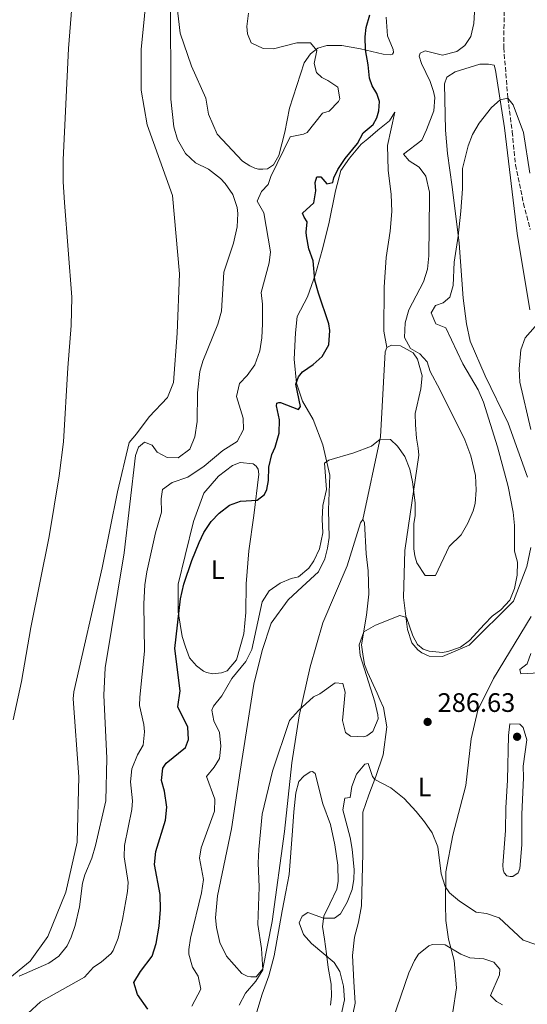
# Model space of a CAD drawing. Units: metres. Extents: x 629362 to 632854, y 4650968 to 4653343.
# Drawn here: x 630234 to 630424, y 4652221 to 4652591 of the extents above; entities that cross this region are included whole.
import ezdxf
from ezdxf.enums import TextEntityAlignment as Align

# ---------------------------------------------------------------- set-up
doc = ezdxf.new("R2010")
doc.units = ezdxf.units.M
doc.header["$MEASUREMENT"] = 0
doc.linetypes.add('DGN Style 3', pattern=[2.435891, 1.739922, -0.695969])
doc.linetypes.add('DGN Style 4', pattern=[2.785615, 1.391938, -0.695969, 0.00174, -0.695969])
for name, color, linetype, lineweight in [('Barranco lineal', 142, 'DGN Style 3', 13), ('Barranco no visto', 142, 'DGN Style 4', 13), ('Cota de punto acotado terreno', 7, 'Continuous', 0), ('Curva de nivel directora', 30, 'Continuous', 30), ('Curva de nivel intermedia', 30, 'Continuous', 0), ('Etiqueta de uso rústico', 92, 'Continuous', 0), ('Línea de cambio de uso (parcela vista)', 92, 'Continuous', 0), ('Punto acotado terreno (símbolo)', 7, 'Continuous', 0)]:
    doc.layers.add(name, color=color, linetype=linetype, lineweight=lineweight)
doc.styles.add('Style-Arial', font='arial.ttf')

# ---------------------------------------------------------------- blocks, each defined once
blk = doc.blocks.new('5PATER')
at = {"layer": 'Barranco no visto', "linetype": 'Continuous', "lineweight": 0}
h = blk.add_hatch(color=51, dxfattribs=at)
edge = h.paths.add_edge_path()
edge.add_ellipse((0, 0), major_axis=(-0.11, -0.111), ratio=0.999422, start_angle=0, end_angle=360)

msp = doc.modelspace()

# ---------------------------------------------------------------- linework, layer by layer
at = {"layer": 'Barranco lineal', "color": 142, "linetype": 'DGN Style 3', "lineweight": 13}
msp.add_polyline3d([(630415.32, 4652594.16, 290.72), (630415.16, 4652580.39, 290.02), (630416.72, 4652561.51, 290), (630418.34, 4652548.84, 289.13), (630419.59, 4652536.47, 288), (630422.56, 4652521.99, 287.91), (630425.13, 4652512.19, 287.56)], dxfattribs=at)
at = {"layer": 'Curva de nivel directora', "color": 30, "linetype": 'Continuous', "lineweight": 30, "elevation": 300, "flags": 128}
for points in [[(630326.86, 4652418.04), (630327, 4652423.01), (630328.15, 4652427.76), (630329.35, 4652430.56), (630330.93, 4652435.8), (630331.01, 4652440.8), (630329.84, 4652446.06), (630330.02, 4652446.99), (630330.79, 4652447.25), (630331.42, 4652447.23), (630338.13, 4652444.6), (630338.92, 4652445.83), (630337.1, 4652454.16), (630338.21, 4652456.89), (630339.71, 4652458.76), (630343.64, 4652461.58), (630347.07, 4652464.58), (630349.59, 4652468.93), (630349.9, 4652474.33), (630349.57, 4652476.81), (630345.62, 4652488.31), (630344.29, 4652493.13), (630343.65, 4652500.39), (630342.02, 4652504.88), (630341.13, 4652509.81), (630340.98, 4652511.19), (630341.45, 4652515.05), (630340.22, 4652516.87), (630339.7, 4652518.31), (630343.87, 4652522.17), (630344.61, 4652526.69), (630344.45, 4652529.85), (630345, 4652531.99), (630346.59, 4652531.92), (630348.72, 4652529.28), (630351.05, 4652529.86), (630351.37, 4652531.57), (630352.86, 4652534.67), (630355.68, 4652538.79), (630360.31, 4652544.43), (630362.37, 4652548.48), (630366.12, 4652551.61), (630367.51, 4652554.06), (630368.35, 4652556.77), (630368.58, 4652560.23), (630367.54, 4652563.21), (630365.79, 4652566.07), (630364.85, 4652569.01), (630364.3, 4652574), (630363.23, 4652579.61), (630363.18, 4652584.44), (630363.6, 4652587.94), (630364.94, 4652592.77)], [(630281.59, 4652219.64), (630277.77, 4652225.13), (630276.3, 4652229.63), (630278.9, 4652233.79), (630283.2, 4652239.53), (630284.77, 4652244.28), (630285.92, 4652250.76), (630286.39, 4652256.97), (630286.27, 4652262.69), (630284.13, 4652273.88), (630284.67, 4652278.84), (630288.3, 4652290.5), (630288.74, 4652295.48), (630287.85, 4652301.42), (630286.68, 4652305.49), (630287.19, 4652310.02), (630288.48, 4652311.99), (630295.8, 4652317.88), (630296.82, 4652320.81), (630296.56, 4652325.5), (630292.92, 4652333.13), (630293.75, 4652339.1), (630291.79, 4652354.95), (630293.86, 4652373.57), (630295.1, 4652379.12), (630298.08, 4652387.94), (630300.85, 4652394.75), (630302.61, 4652398.47), (630305.42, 4652402.58), (630308.42, 4652405.78), (630312.3, 4652408.79), (630316.44, 4652410.27), (630322.64, 4652410.59), (630325.33, 4652412.74), (630326.22, 4652414.59), (630326.86, 4652418.04)]]:
    msp.add_lwpolyline(points, dxfattribs=at)
at = {"layer": 'Curva de nivel intermedia', "color": 30, "linetype": 'Continuous', "lineweight": 0, "flags": 128}
for points, elevation in [([(630233.36, 4652232.06), (630244.41, 4652236.88), (630248.24, 4652239.49), (630251.36, 4652243.45), (630252.86, 4652246.6), (630254.33, 4652251.08), (630255.97, 4652258.04), (630257.16, 4652266.96), (630257.96, 4652270.07), (630260.65, 4652276.26), (630262.03, 4652281.06), (630265.84, 4652297.84), (630266.17, 4652313.78), (630265.15, 4652337.47), (630265.58, 4652347.73), (630272.68, 4652390.83), (630276.98, 4652427.41), (630278.15, 4652430.56), (630280.37, 4652432.45), (630283.18, 4652431.31), (630285.09, 4652428.66), (630288.85, 4652426.64), (630292.98, 4652426.56), (630297.4, 4652429.76), (630299.28, 4652434.4), (630300.15, 4652440.16), (630300.24, 4652450.95), (630301.09, 4652458.86), (630302.22, 4652462.81), (630307.85, 4652476.71), (630309.2, 4652481.55), (630310.07, 4652496.14), (630313.78, 4652507.09), (630315.12, 4652513.22), (630315.34, 4652518.22), (630315.11, 4652520.49), (630313.53, 4652525.32), (630310.69, 4652529.45), (630308.87, 4652531.38), (630304.37, 4652534.87), (630299.45, 4652537.17), (630295.78, 4652540.68), (630292.75, 4652545.92), (630291.41, 4652550.74), (630290.28, 4652561.15), (630290.16, 4652598.79)], 310), ([(630403.99, 4652589.48), (630404.48, 4652598.1)], 295), ([(630280.34, 4652353.99), (630280.1, 4652371.79), (630280.51, 4652378.83), (630281.28, 4652383.71), (630284.53, 4652398.33), (630286.75, 4652406.17), (630286.57, 4652411.13), (630287.07, 4652414.61), (630290.71, 4652417.29), (630296.62, 4652419.29), (630302.71, 4652423.44), (630309.78, 4652429.28), (630315.12, 4652432.7), (630317.54, 4652437.11), (630317.4, 4652441.43), (630314.88, 4652449.53), (630316.06, 4652454.38), (630318.86, 4652457.42), (630321.8, 4652461.46), (630323.62, 4652466.65), (630324.43, 4652471.59), (630324.69, 4652476.81), (630324.62, 4652484.21), (630324.17, 4652488.51), (630327.11, 4652499.71), (630327.59, 4652503.84), (630325.2, 4652518.42), (630322.63, 4652522.77), (630324.32, 4652526.42), (630326.82, 4652529.03), (630327.71, 4652532.1), (630335.04, 4652546.97), (630340, 4652547.98), (630341.39, 4652548.63), (630347.13, 4652555.83), (630349.68, 4652556.62), (630353.16, 4652560.29), (630353.63, 4652561.19), (630352.95, 4652565.61), (630349.2, 4652568.15), (630346.88, 4652569.23), (630344.92, 4652571.12), (630344.03, 4652574.48), (630345.04, 4652579.41), (630342.6, 4652582.26), (630337.58, 4652582.24), (630328.77, 4652579.99), (630324.93, 4652580.1), (630320.4, 4652582.2), (630319.01, 4652585.67), (630318.78, 4652588.38), (630319.44, 4652593.33)], 305), ([(630298.16, 4652220.72), (630301.52, 4652227.16), (630300.51, 4652232.05), (630298.32, 4652235.37), (630297.06, 4652240.27), (630297.03, 4652242), (630297.61, 4652246.33), (630301.78, 4652263.33), (630302.47, 4652268.29), (630300.99, 4652276.29), (630301.61, 4652280.21), (630306.57, 4652293.96), (630306.8, 4652298.42), (630303.61, 4652306.98), (630306.48, 4652310.4), (630308.54, 4652313.67), (630309.01, 4652318.38), (630308.47, 4652323.45), (630306.4, 4652327.88), (630305.61, 4652331.82), (630306.22, 4652333.31), (630309.42, 4652337.27), (630313.1, 4652343.7), (630318.39, 4652350.06), (630320.58, 4652354.58), (630324.57, 4652372.45), (630327.13, 4652376.59), (630331.32, 4652379.45), (630335.39, 4652381.24), (630338.13, 4652381.92), (630341.97, 4652385.12), (630343.93, 4652387.83), (630346.09, 4652392.34), (630347.32, 4652398.34), (630347.07, 4652403.52), (630347.3, 4652408.69), (630348.67, 4652414.63), (630347.94, 4652424.54), (630349.47, 4652425.63), (630358.91, 4652428.41), (630365.52, 4652430.93), (630368.78, 4652433.57), (630372.65, 4652433.4), (630375.33, 4652430.86), (630378.09, 4652427.05), (630379.88, 4652422.31), (630380.97, 4652417.45), (630381.89, 4652409.64), (630381.9, 4652404.92), (630381.42, 4652401.75), (630381.44, 4652392.32), (630381.8, 4652389.72), (630382.6, 4652387.07), (630385.65, 4652382.36), (630389.52, 4652382.4), (630394.71, 4652393.25), (630399.18, 4652397.61), (630401.75, 4652401.97), (630403.67, 4652406.58), (630404.41, 4652409.41), (630404.87, 4652414.4), (630404.54, 4652419.87), (630402.79, 4652427.32), (630400.56, 4652433.33), (630391.24, 4652452.17), (630387.53, 4652458.93), (630386.4, 4652462.51), (630383.64, 4652465.52), (630380.16, 4652467.5), (630377.96, 4652471.72), (630378.23, 4652477.21), (630379.54, 4652482.04), (630385.11, 4652492.52), (630386.53, 4652497.37), (630387.08, 4652502.33), (630387.36, 4652524.24), (630387.32, 4652526.19), (630385.96, 4652532.26), (630383.37, 4652535.54), (630379.71, 4652537.96), (630377.52, 4652540.43), (630384.41, 4652545.75), (630386.22, 4652549.54), (630388.91, 4652556.67), (630389.3, 4652561.69), (630388.86, 4652564.01), (630387.57, 4652567.74), (630384.33, 4652574.45), (630383.45, 4652577.21), (630383.75, 4652578.34), (630385.67, 4652579.18), (630392.18, 4652577.65), (630397.61, 4652578.93), (630400.61, 4652581.28), (630402.86, 4652584.6), (630403.99, 4652589.48)], 295), ([(630396.6, 4652499.88), (630398.1, 4652509.71), (630399.1, 4652519.05), (630399.63, 4652527.43), (630399.74, 4652535.11), (630401.78, 4652543.56), (630403.39, 4652547.82), (630405.88, 4652552.14), (630410.57, 4652557.92), (630413.84, 4652560.88), (630416.72, 4652561.51), (630418.67, 4652558.92), (630422.54, 4652548.65), (630424.96, 4652533.28)], 290), ([(630315.91, 4652221.17), (630318.27, 4652225.58), (630322.09, 4652230.11), (630324.76, 4652234.41), (630324.21, 4652242.34), (630322.94, 4652251.46), (630323.34, 4652265.36), (630323.07, 4652274.57), (630323.24, 4652279.56), (630324.54, 4652292.81), (630328.34, 4652308.88), (630334.74, 4652328), (630338.12, 4652331.68), (630343.79, 4652336.86), (630346.19, 4652337.95), (630351.93, 4652342.13), (630354.84, 4652341.81), (630355.67, 4652338.61), (630354.68, 4652327.94), (630355.81, 4652323.44), (630357.64, 4652322.07), (630362.67, 4652321.88), (630363.79, 4652322.22), (630366.08, 4652323.77), (630367.98, 4652328.57), (630367.89, 4652330.1), (630366.81, 4652334.97), (630361.29, 4652352.4), (630360.93, 4652356.32), (630362.65, 4652361.23), (630367.09, 4652363.71), (630376.12, 4652367.36), (630378.73, 4652366.61), (630381.1, 4652359.71), (630382.84, 4652356.48), (630384.96, 4652354.72), (630387.2, 4652353.92), (630392.21, 4652353.51), (630394.24, 4652353.81), (630398.98, 4652355.52), (630402.3, 4652357.92), (630407.88, 4652364.13), (630410.88, 4652367.11), (630414.01, 4652369.52), (630417.48, 4652373.11), (630419.21, 4652377.46), (630420.14, 4652382.45), (630420.31, 4652387.37), (630419.26, 4652391.45), (630419.2, 4652401.18), (630418.66, 4652406.15), (630416.82, 4652415.82), (630412.86, 4652430.63), (630407.56, 4652447.42), (630405.51, 4652451.98), (630399.75, 4652461.8), (630393.49, 4652475.36), (630389.74, 4652476.79), (630387.95, 4652480.91), (630389.54, 4652483.71), (630392.48, 4652484.72), (630394.89, 4652486.83), (630396.22, 4652491.21), (630396.6, 4652499.88)], 290), ([(630425.33, 4652437.17), (630421.15, 4652454.95), (630420.97, 4652459.91), (630421.53, 4652466.98), (630423.24, 4652471.51), (630426.93, 4652475.81)], 285), ([(630236.65, 4652218.09), (630241.32, 4652222.41), (630257.81, 4652231.67), (630261.22, 4652235.33), (630264.05, 4652237.26), (630267.82, 4652240.55), (630268.57, 4652241.6), (630270.47, 4652246.24), (630272.16, 4652253.23), (630274.02, 4652263.84), (630274.2, 4652267.12), (630272.79, 4652276.82), (630272.87, 4652281.1), (630275.65, 4652294.52), (630275.92, 4652297.8), (630275.17, 4652304.88), (630275.55, 4652309.87), (630277.76, 4652315.07), (630279.91, 4652318.74), (630280.32, 4652323.72), (630280.08, 4652326.45), (630278.54, 4652333.54), (630278.56, 4652336.65), (630280.34, 4652353.99)], 305), ([(630428.53, 4652345.82), (630421.63, 4652345.46), (630421.22, 4652347.07), (630423.9, 4652349.25), (630425.32, 4652353.13)], 285), ([(630417.48, 4652326.73), (630416.99, 4652322.3), (630416.61, 4652305.59), (630415.9, 4652295.14), (630415.76, 4652286.62), (630414.77, 4652273.69), (630414.97, 4652271.95), (630415.34, 4652270.74), (630416.33, 4652269.67), (630417.54, 4652269.45), (630418.61, 4652269.46), (630420.53, 4652270.74), (630421.19, 4652272.44), (630422, 4652281.32), (630421.98, 4652292.72), (630422.62, 4652306.53), (630422.46, 4652310.77), (630423.88, 4652320.69), (630422.39, 4652325.29), (630421.17, 4652326.59), (630417.48, 4652326.73)], 295), ([(630354.29, 4652217.96), (630355.37, 4652223.16), (630355.04, 4652228.2), (630353.7, 4652233.77), (630351.49, 4652237.12), (630343.04, 4652244.24), (630339.97, 4652247.61), (630338.46, 4652251.98), (630339.56, 4652254.57), (630341.66, 4652255.95), (630347.59, 4652253.78), (630351.69, 4652253.84), (630353.88, 4652255.37), (630356.37, 4652259.73), (630358.24, 4652264.59), (630358.92, 4652268.42), (630359, 4652271.94), (630358.32, 4652279.72), (630357.51, 4652284.07), (630354.82, 4652294.4), (630355.49, 4652298.77), (630357.55, 4652299.04), (630358.21, 4652303.13), (630359.86, 4652307.85), (630363, 4652311.57), (630364.34, 4652311.82), (630365.88, 4652306.93), (630366.74, 4652305.77), (630372.84, 4652302.73), (630377.74, 4652298.63), (630382.3, 4652293.79), (630385.46, 4652289.9), (630388.26, 4652285.76), (630390.4, 4652280.5), (630391.66, 4652270.37), (630393.16, 4652265.62), (630394.87, 4652263.26), (630398.59, 4652260.15), (630404.81, 4652256.05), (630408.68, 4652255.48), (630413.48, 4652253.9), (630422.5, 4652245.58), (630427.22, 4652243.92)], 285), ([(630373.49, 4652215.81), (630379.49, 4652233.25), (630381.64, 4652237.89), (630383.15, 4652240.22), (630387.1, 4652243.34), (630388.43, 4652243.87), (630393.17, 4652243.74), (630399.03, 4652240.26), (630402.43, 4652238.95), (630407.63, 4652238.56), (630411.41, 4652237.21), (630413.65, 4652234.63), (630413.63, 4652232.52), (630410.24, 4652224.72), (630412.4, 4652222.45), (630414.69, 4652221.27)], 280)]:
    msp.add_lwpolyline(points, dxfattribs=dict(at, elevation=elevation))
at = {"layer": 'Línea de cambio de uso (parcela vista)', "color": 92, "linetype": 'Continuous', "lineweight": 0}
for points in [[(630231.08, 4652328.25, 312.18), (630234.2, 4652342.59, 312.61), (630237.77, 4652362.88, 313.05), (630244.62, 4652396.99, 313.05), (630248.4, 4652419.74, 313.05), (630249.99, 4652432.55, 312.96), (630251.65, 4652460.3, 312.18), (630252.8, 4652476.14, 312.09), (630253.06, 4652486.81, 312.09), (630250.31, 4652522.33, 311.83), (630249.84, 4652530.05, 311.83), (630249.83, 4652538.28, 311.83), (630251.87, 4652580.15, 312.61), (630254.52, 4652613.19, 312.7), (630255.72, 4652627.85, 314.35), (630255.07, 4652670.8, 314.18), (630255.24, 4652680.07, 314.18), (630256.44, 4652705.76, 314.26), (630257.04, 4652715.84, 315.22), (630258.34, 4652726.57, 315.31), (630264.41, 4652758.23, 315.31), (630267.14, 4652777.8, 315.48), (630272.19, 4652808.54, 315.74)], [(630228.46, 4652230.21, 309.62), (630237.47, 4652237.68, 311.7), (630244.13, 4652246.85, 311.88), (630250.86, 4652263.5, 312.05), (630255.05, 4652282.34, 312.4), (630255.69, 4652306.84, 312.57), (630253.6, 4652336.05, 312.57), (630253.87, 4652338.76, 312.57), (630264.46, 4652385.2, 312.57), (630270.17, 4652413.81, 311.7), (630274.63, 4652432.33, 311.88), (630277.4, 4652435.48, 311.88), (630282.1, 4652441.95, 312.57), (630288.98, 4652449.17, 312.75), (630291.23, 4652454.79, 313.44), (630292.63, 4652473.32, 314.31), (630293.47, 4652495.6, 314.84), (630290.88, 4652524.92, 313.97), (630281.37, 4652551.48, 313.44), (630279.17, 4652564.45, 313.44), (630279.14, 4652579.78, 313.44), (630281.64, 4652605.17, 312.92)], [(630292.55, 4652596.64, 309.51), (630293.79, 4652585.9, 309.51), (630298.05, 4652573.51, 308.29), (630303.36, 4652561.53, 307.07), (630304.41, 4652555.5, 307.07), (630307.67, 4652547.91, 307.07), (630317.11, 4652537.87, 306.73), (630319.84, 4652536.14, 306.73), (630321.72, 4652535.23, 306.73), (630323.18, 4652534.86, 306.73), (630324.82, 4652534.85, 306.2), (630326.54, 4652534.92, 306.2), (630328.83, 4652536.49, 305.16), (630330.72, 4652539.92, 305.16), (630332.98, 4652548.76, 305.16), (630334.76, 4652557.69, 306.9), (630340.23, 4652574.73, 306.73), (630342.65, 4652578.17, 305.86), (630345.43, 4652580.21, 304.81), (630348.78, 4652581.26, 304.64), (630354.47, 4652581.29, 303.42), (630361.46, 4652580.01, 300.29), (630369.98, 4652578.05, 298.9), (630372.8, 4652577.7, 298.9), (630373.41, 4652577.97, 298.9), (630373.81, 4652578.61, 298.9), (630373.62, 4652579.75, 298.9), (630371.52, 4652584.85, 298.9), (630371.04, 4652591.88, 299.51)], [(630424.12, 4652419.3, 286.02), (630416.77, 4652439.55, 286.37), (630408.22, 4652457.34, 287.41), (630402.55, 4652470.31, 287.76), (630401.15, 4652476.8, 287.76), (630399.94, 4652486.43, 287.93), (630398.43, 4652507.05, 289.85), (630395.77, 4652528.25, 291.07), (630394.08, 4652540.73, 291.07), (630393.32, 4652549.45, 292.11), (630392.92, 4652566.91, 292.11), (630393.8, 4652569.34, 292.11), (630396.88, 4652571.41, 291.59), (630406.19, 4652574.25, 291.24), (630409.4, 4652574.28, 291.07), (630411.6, 4652573.8, 290.89), (630412.11, 4652571.97, 290.89), (630415.47, 4652550.34, 289.15), (630420.18, 4652510.71, 287.24), (630424.98, 4652482.02, 285.67)], [(630362.23, 4652403.32, 293.15), (630361.46, 4652402.15, 293.15), (630356.36, 4652386.01, 293.5), (630347.22, 4652364.61, 291.94), (630342.56, 4652348.1, 291.76), (630338.45, 4652329.7, 289.67), (630335.61, 4652312.04, 288.98), (630332.91, 4652286.29, 287.93), (630328.3, 4652252.5, 287.76), (630324.76, 4652234.78, 290.02), (630322.31, 4652231.75, 290.54), (630320.23, 4652231.76, 290.54), (630318.83, 4652232.03, 290.72), (630316.86, 4652233.07, 290.89), (630311.19, 4652239.58, 290.54), (630308.63, 4652244.61, 290.54), (630307.38, 4652250.23, 290.54), (630306.97, 4652253.85, 290.54), (630307.71, 4652262.15, 292.28), (630313.01, 4652287.25, 292.28), (630316.28, 4652309, 291.41), (630321.36, 4652341.6, 293.85), (630324.48, 4652354.27, 292.81), (630327.89, 4652364.49, 292.46), (630334.31, 4652373.2, 292.46), (630339.49, 4652378.06, 293.33), (630345.63, 4652383.73, 293.33), (630347.98, 4652388.6, 293.68), (630349.05, 4652392.67, 293.85), (630349.71, 4652396.58, 294.2), (630349.46, 4652407.03, 294.02), (630349.89, 4652420.06, 294.37), (630347.24, 4652431.45, 296.11), (630343.68, 4652440.93, 298.03), (630339.61, 4652447.75, 299.94), (630337.44, 4652454.51, 299.77), (630336.48, 4652463.52, 300.98), (630336.97, 4652473.48, 301.68), (630337.67, 4652479.53, 301.68), (630341.51, 4652486.92, 301.33), (630344.52, 4652495.48, 299.77), (630347.04, 4652504.49, 298.72), (630349.54, 4652514.33, 298.55), (630352.05, 4652526.76, 298.55), (630354.05, 4652534.28, 299.77), (630357.33, 4652538.95, 300.46), (630361.72, 4652544.22, 299.24), (630364.21, 4652546.23, 299.24), (630367.86, 4652549.45, 297.68), (630372.26, 4652552.96, 297.5), (630374.27, 4652556.17, 297.5), (630371.51, 4652543.76, 298.37), (630371.84, 4652534.48, 298.2), (630372.89, 4652525.32, 298.2), (630373.13, 4652518.93, 298.2), (630372.58, 4652511.54, 298.2), (630371.1, 4652501.75, 298.2), (630370.3, 4652490.5, 298.03), (630370.17, 4652474, 296.46), (630371.28, 4652467.93, 295.24)], [(630371.28, 4652467.93, 295.24), (630370.71, 4652466.35, 295.24), (630368.88, 4652434.45, 295.24), (630362.23, 4652403.32, 293.15)], [(630371.28, 4652467.93, 295.24), (630373.02, 4652468.85, 295.24), (630376.38, 4652468.6, 295.24), (630381.16, 4652465.93, 295.42), (630382.82, 4652463.55, 295.42), (630384.49, 4652457.32, 295.42), (630384.04, 4652452.38, 295.42), (630381.97, 4652443.13, 295.24), (630382.01, 4652438.93, 295.76), (630382.38, 4652433.88, 295.94), (630383.11, 4652430.18, 296.11), (630383.29, 4652427.47, 295.94), (630377.99, 4652391.77, 293.33), (630377.61, 4652374.16, 290.54), (630379.01, 4652362.12, 289.5), (630380.72, 4652357.08, 288.63), (630382.97, 4652354.45, 288.45), (630384.38, 4652353.35, 288.28), (630387.19, 4652352.09, 288.28), (630392.13, 4652351.94, 288.98), (630402.22, 4652356.21, 289.85), (630418.85, 4652372.77, 287.93), (630423.77, 4652385.7, 287.06), (630425.28, 4652392.89, 286.72)], [(630305.95, 4652345.52, 296.27), (630303.64, 4652345.95, 296.44), (630302.46, 4652346.44, 296.79), (630299.92, 4652348.46, 296.88), (630297.23, 4652351.51, 297.66), (630295.69, 4652355.6, 298.1), (630294.5, 4652359.42, 298.17), (630293.01, 4652368.68, 300.18), (630292.97, 4652379.1, 300.18), (630295.56, 4652389.84, 300.45), (630298.75, 4652402.68, 301.49), (630302.68, 4652413.22, 301.49), (630308.17, 4652419.63, 301.49), (630313.35, 4652423.65, 302.1), (630316.32, 4652424.73, 302.1), (630321.17, 4652424.25, 302.01), (630322.26, 4652423.4, 301.84), (630323.02, 4652422.26, 301.75), (630323.28, 4652420.43, 301.23), (630321.33, 4652404.83, 299.49), (630319.46, 4652391.59, 298.62), (630318.45, 4652379.22, 296.79), (630318.37, 4652368.5, 296.18), (630317.58, 4652360.46, 296.1), (630314.87, 4652350.76, 296.1), (630311.39, 4652346.65, 296.1), (630309.31, 4652345.86, 296.18), (630305.95, 4652345.52, 296.27)], [(630354.65, 4652198.97, 281.15), (630359.37, 4652221.88, 282.02), (630358.94, 4652230.02, 282.02), (630358.38, 4652239.71, 281.49), (630359.13, 4652246.6, 282.02), (630360.62, 4652252.34, 282.36), (630361.76, 4652258.42, 282.89), (630362.24, 4652277.99, 282.89), (630362.27, 4652293.61, 282.54), (630364.48, 4652300.11, 282.54), (630367.19, 4652306.91, 285.5), (630369.89, 4652315.08, 286.54), (630371.28, 4652325.58, 287.58), (630370.07, 4652332.78, 287.76), (630368.69, 4652335.8, 287.76), (630367.68, 4652338.27, 288.8), (630364.01, 4652346.06, 289.85), (630362.96, 4652348.97, 290.02), (630362.25, 4652352.82, 289.85), (630361.84, 4652356.35, 289.85), (630363.69, 4652367.49, 290.2), (630364.58, 4652375.32, 291.07), (630364.35, 4652384.08, 291.76), (630363.5, 4652390.49, 292.81), (630362.95, 4652402.19, 293.15), (630362.23, 4652403.32, 293.15)], [(630425.41, 4652366.94, 288.98), (630411.3, 4652343.65, 289.67), (630405.43, 4652331.77, 289.5), (630402.94, 4652321.09, 289.32), (630401, 4652303.59, 288.11), (630396.1, 4652284.91, 287.41), (630393.46, 4652271.11, 286.02), (630393.32, 4652258.96, 283.93), (630393.43, 4652252.89, 282.54), (630394.38, 4652245.89, 280.8), (630396.5, 4652237.94, 279.06), (630397.38, 4652227.64, 279.06), (630396.07, 4652218.61, 277.32)], [(630321.81, 4652216.07, 287.83), (630324.54, 4652225.31, 287.74), (630327.07, 4652232.18, 287.65), (630329.05, 4652239.63, 287.33), (630332.06, 4652256.52, 286.63), (630333.41, 4652263.72, 286.63), (630334.67, 4652270.11, 287.06), (630335.94, 4652286.53, 287.93), (630336.36, 4652293.64, 287.97), (630337.16, 4652300.79, 288.24), (630338.32, 4652305.06, 288.24), (630340.1, 4652307.11, 288.24), (630342.51, 4652308.69, 288.19), (630343.38, 4652308.78, 288.19), (630344.45, 4652308.04, 288.15), (630347.27, 4652296.72, 287.8), (630350.12, 4652288.88, 287.54), (630351.81, 4652281.25, 287.24), (630352.97, 4652273.72, 287.1), (630352.98, 4652267.48, 286.89), (630352.48, 4652264.71, 286.84), (630349.96, 4652259.16, 286.23), (630347.69, 4652254.55, 285.19), (630347.19, 4652250.62, 284.22), (630347.95, 4652245.92, 284.05), (630348.65, 4652240.39, 284.79)], [(630348.65, 4652240.39, 284.79), (630349.28, 4652235.27, 285.88), (630350.44, 4652228.99, 286.31), (630350.57, 4652224.48, 286.49), (630350.21, 4652221.14, 286.53)]]:
    msp.add_polyline3d(points, dxfattribs=at)

# ---------------------------------------------------------------- block references
at = {"layer": 'Punto acotado terreno (símbolo)', "color": 7, "linetype": 'Continuous', "lineweight": 0, "xscale": 10, "yscale": 10, "zscale": 10}
for p in [(630386.59, 4652327.43, 286.63), (630420.17, 4652321.85, 295.56)]:
    msp.add_blockref('5PATER', p, dxfattribs=at)

# ---------------------------------------------------------------- texts
at = {"layer": 'Cota de punto acotado terreno', "color": 7, "linetype": 'Continuous', "lineweight": 0, "style": 'Style-Arial'}
msp.add_text('286.63', height=7, dxfattribs=at).set_placement((630390.34, 4652331.18, 286.63))
at = {"layer": 'Etiqueta de uso rústico', "color": 92, "linetype": 'Continuous', "lineweight": 0, "style": 'Style-Arial'}
for p in [(630307.85, 4652384.54, 298.67), (630385.45, 4652303.05, 286.33)]:
    msp.add_text('L', height=7, dxfattribs=at).set_placement(p, align=Align.MIDDLE_CENTER)

doc.saveas('drawing.dxf')
